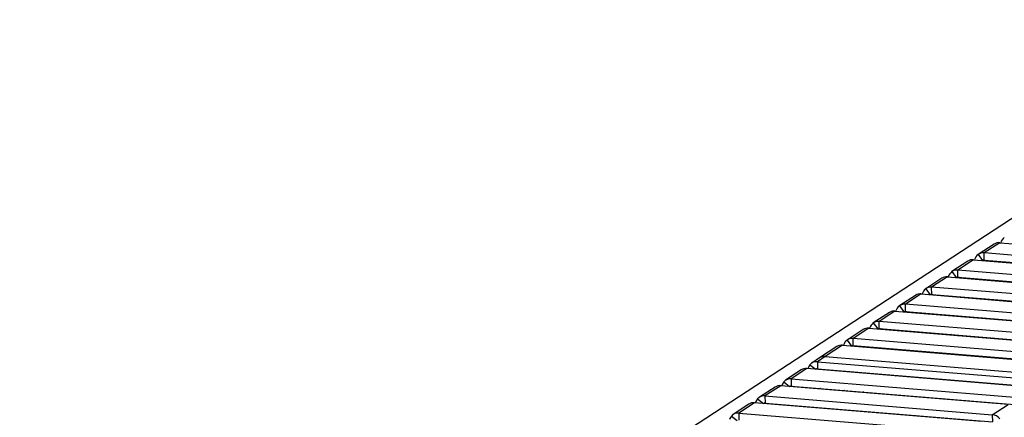
# Model space of a CAD drawing. Units: millimetres. Extents: x 392 to 3358, y 183 to 2781.
# Drawn here: x 1778 to 2308, y 1166 to 1380 of the extents above; entities that cross this region are included whole.
import ezdxf

# ---------------------------------------------------------------- set-up
doc = ezdxf.new("R2010")
doc.units = ezdxf.units.MM
doc.header["$LTSCALE"] = 10

msp = doc.modelspace()

# ---------------------------------------------------------------- linework, layer by layer
at = {"color": 7, "linetype": 'Continuous', "lineweight": 25}
for p, q in [((2476.267, 1380.205), (1778.162, 924.036)), ((2302.745, 1259.278), (2294.1, 1253.622)), ((2305.756, 1260.022), (2297.295, 1254.493)), ((2305.756, 1260.022), (2428.151, 1249.926)), ((2294.1, 1253.622), (2296.471, 1250.4)), ((2297.332, 1250.613), (2297.295, 1254.493)), ((2419.689, 1244.396), (2297.295, 1254.493)), ((2288.642, 1250.062), (2279.996, 1244.407)), ((2291.653, 1250.807), (2283.191, 1245.277)), ((2291.653, 1250.807), (2414.048, 1240.71)), ((2297.332, 1250.613), (2419.726, 1240.516)), ((2274.539, 1240.847), (2265.893, 1235.191)), ((2277.55, 1241.591), (2269.088, 1236.062)), ((2277.55, 1241.591), (2399.944, 1231.494)), ((2279.996, 1244.407), (2282.368, 1241.185)), ((2405.586, 1235.181), (2283.191, 1245.277)), ((2283.229, 1241.397), (2283.191, 1245.277)), ((2283.229, 1241.397), (2405.623, 1231.301)), ((2265.893, 1235.191), (2268.265, 1231.969)), ((2269.125, 1232.182), (2269.088, 1236.062)), ((2391.483, 1225.965), (2269.088, 1236.062)), ((2260.436, 1231.631), (2251.974, 1226.102)), ((2263.447, 1232.376), (2254.985, 1226.846)), ((2263.447, 1232.376), (2385.841, 1222.279)), ((2269.125, 1232.182), (2391.52, 1222.085)), ((2251.79, 1225.975), (2254.162, 1222.753)), ((2255.022, 1222.966), (2254.985, 1226.846)), ((2377.379, 1216.75), (2254.985, 1226.846)), ((2246.333, 1222.416), (2237.687, 1216.76)), ((2249.344, 1223.16), (2240.882, 1217.631)), ((2249.344, 1223.16), (2371.738, 1213.063)), ((2255.022, 1222.966), (2377.417, 1212.869)), ((2235.241, 1213.944), (2226.779, 1208.415)), ((2235.241, 1213.944), (2357.635, 1203.848)), ((2237.687, 1216.76), (2240.059, 1213.538)), ((2363.276, 1207.534), (2240.882, 1217.631)), ((2240.919, 1213.751), (2240.882, 1217.631)), ((2232.229, 1213.2), (2223.584, 1207.544)), ((2240.919, 1213.751), (2363.313, 1203.654)), ((2296.464, 1208.894), (2296.837, 1209.138)), ((2301.769, 1208.456), (2302.142, 1208.7)), ((2218.126, 1203.985), (2208.783, 1197.879)), ((2221.138, 1204.729), (2211.794, 1198.624)), ((2221.138, 1204.729), (2343.532, 1194.632)), ((2223.584, 1207.544), (2225.956, 1204.322)), ((2349.173, 1198.319), (2226.779, 1208.415)), ((2226.816, 1204.535), (2226.779, 1208.415)), ((2226.816, 1204.535), (2349.21, 1194.438)), ((2211.794, 1198.624), (2207.563, 1195.859)), ((2211.794, 1198.624), (2334.189, 1188.527)), ((2282.36, 1199.678), (2282.733, 1199.922)), ((2287.666, 1199.241), (2288.039, 1199.485)), ((2208.783, 1197.879), (2204.552, 1195.115)), ((2207.563, 1195.859), (2207.6, 1191.979)), ((2207.563, 1195.859), (2329.958, 1185.762)), ((2198.911, 1191.428), (2190.449, 1185.899)), ((2201.922, 1192.173), (2193.46, 1186.643)), ((2324.316, 1182.076), (2201.922, 1192.173)), ((2207.6, 1191.979), (2329.995, 1181.882)), ((2210.364, 1191.751), (2210.367, 1191.476)), ((2263.145, 1187.122), (2263.518, 1187.366)), ((2184.808, 1182.213), (2176.346, 1176.684)), ((2187.819, 1182.957), (2179.357, 1177.428)), ((2310.213, 1172.861), (2187.819, 1182.957)), ((2193.46, 1186.643), (2193.497, 1182.763)), ((2193.46, 1186.643), (2315.855, 1176.547)), ((2193.497, 1182.763), (2315.892, 1172.667)), ((2268.45, 1186.685), (2268.823, 1186.928)), ((2293.263, 1184.77), (2293.263, 1184.77)), ((2293.263, 1184.77), (2293.263, 1184.77)), ((2305.692, 1183.613), (2305.689, 1183.887)), ((2307.464, 1183.741), (2307.467, 1183.466)), ((2179.357, 1177.428), (2301.751, 1167.331)), ((2179.357, 1177.428), (2179.394, 1173.548)), ((2224.018, 1179.971), (2223.766, 1180.266)), ((2224.018, 1179.971), (2224.015, 1180.246)), ((2225.438, 1179.854), (2225.435, 1180.129)), ((2249.042, 1177.907), (2249.415, 1178.151)), ((2254.347, 1177.469), (2254.72, 1177.713)), ((2170.705, 1172.997), (2162.243, 1167.468)), ((2173.716, 1173.742), (2165.254, 1168.212)), ((2296.11, 1163.645), (2173.716, 1173.742)), ((2179.394, 1173.548), (2301.789, 1163.451)), ((2279.16, 1175.555), (2279.16, 1175.555)), ((2279.16, 1175.555), (2279.16, 1175.555)), ((2291.588, 1174.397), (2291.586, 1174.672)), ((2293.361, 1174.525), (2293.364, 1174.251)), ((2301.751, 1167.331), (2310.213, 1172.861)), ((2305.791, 1173.225), (2305.788, 1173.5)), ((2307.564, 1173.354), (2307.566, 1173.079)), ((2165.254, 1168.212), (2165.291, 1164.332)), ((2165.254, 1168.212), (2287.648, 1158.116)), ((2208.92, 1171.112), (2208.911, 1170.838)), ((2222.385, 1169.727), (2222.395, 1170.001)), ((2223.771, 1169.612), (2223.78, 1169.886)), ((2224.117, 1169.584), (2224.114, 1169.859)), ((2225.537, 1169.467), (2225.535, 1169.742)), ((2234.939, 1168.691), (2235.312, 1168.935)), ((2240.244, 1168.254), (2240.617, 1168.497)), ((2265.057, 1166.339), (2265.057, 1166.339)), ((2265.057, 1166.339), (2265.057, 1166.339)), ((2301.751, 1167.331), (2301.789, 1163.451))]:
    msp.add_line(p, q, dxfattribs=at)
at = {"color": 1, "linetype": 'Continuous', "lineweight": 25}
for p, q in [((2306.276, 1260.087), (2306.276, 1260.087)), ((2292.173, 1250.872), (2292.173, 1250.872)), ((2297.332, 1250.613), (2297.957, 1250.561)), ((2278.07, 1241.656), (2278.07, 1241.656)), ((2283.229, 1241.397), (2283.854, 1241.346)), ((2263.967, 1232.441), (2263.82, 1232.345)), ((2269.125, 1232.182), (2269.75, 1232.13)), ((2307.949, 1228.979), (2307.576, 1228.735)), ((2249.864, 1223.225), (2249.717, 1223.129)), ((2255.022, 1222.966), (2255.647, 1222.915)), ((2293.846, 1219.763), (2293.473, 1219.52)), ((2297.092, 1219.221), (2297.465, 1219.465)), ((2235.711, 1213.891), (2235.614, 1213.914)), ((2240.919, 1213.751), (2241.544, 1213.699)), ((2279.743, 1210.548), (2279.37, 1210.304)), ((2282.989, 1210.006), (2283.362, 1210.249)), ((2221.658, 1204.794), (2221.658, 1204.794)), ((2226.816, 1204.535), (2227.441, 1204.483)), ((2265.64, 1201.332), (2265.267, 1201.089)), ((2268.886, 1200.79), (2269.259, 1201.034)), ((2298.685, 1198.606), (2298.312, 1198.363)), ((2203.568, 1194.25), (2206.74, 1191.766)), ((2202.517, 1192.287), (2202.517, 1192.287)), ((2207.6, 1191.979), (2208.225, 1191.927)), ((2246.424, 1188.776), (2246.051, 1188.532)), ((2249.67, 1188.234), (2250.043, 1188.478)), ((2188.414, 1183.072), (2188.414, 1183.072)), ((2189.465, 1185.034), (2192.637, 1182.551)), ((2193.497, 1182.763), (2194.122, 1182.712)), ((2279.47, 1186.05), (2279.097, 1185.806)), ((2289.477, 1185.225), (2289.104, 1184.981)), ((2208.475, 1181.528), (2208.478, 1181.253)), ((2223.766, 1180.266), (2222.988, 1180.056)), ((2232.321, 1179.561), (2231.948, 1179.317)), ((2235.567, 1179.018), (2235.94, 1179.262)), ((2265.367, 1176.835), (2264.994, 1176.591)), ((2174.311, 1173.856), (2174.089, 1173.711)), ((2175.362, 1175.819), (2178.534, 1173.335)), ((2179.394, 1173.548), (2180.019, 1173.496)), ((2275.374, 1176.009), (2275.001, 1175.765)), ((2161.259, 1166.603), (2164.431, 1164.12)), ((2208.574, 1171.141), (2208.577, 1170.866)), ((2251.264, 1167.619), (2250.89, 1167.375)), ((2261.271, 1166.794), (2260.898, 1166.55))]:
    msp.add_line(p, q, dxfattribs=at)
at = {"color": 7, "linetype": 'Continuous', "lineweight": 25, "flags": 128}
for points in [[(2203.568, 1194.25), (2202.714, 1192.889), (2202.517, 1192.287)], [(2189.465, 1185.034), (2188.61, 1183.673), (2188.414, 1183.072)], [(2175.362, 1175.819), (2174.507, 1174.457), (2174.311, 1173.856)], [(2161.259, 1166.603), (2160.404, 1165.242), (2160.208, 1164.641)]]:
    msp.add_lwpolyline(points, dxfattribs=at)
at = {"color": 7, "linetype": 'Continuous', "lineweight": 25}
for centre, radius, start, end in [((2311.337, 1258.592), 5.277, 126.44181, 163.54147), ((2305.33, 1255.282), 4.76, 84.86524, 122.90087), ((2297.234, 1249.377), 5.277, 126.44181, 163.54147), ((2296.868, 1249.762), 4.75, 84.84661, 125.64416), ((2291.227, 1246.066), 4.76, 84.86524, 122.90087), ((2297.21, 1249.258), 1.36, 84.86524, 122.90087), ((2277.124, 1236.851), 4.76, 84.86524, 122.90087), ((2283.131, 1240.161), 5.277, 126.44181, 163.54147), ((2282.765, 1240.546), 4.75, 84.84661, 125.64416), ((2283.107, 1240.043), 1.36, 84.86524, 122.90087), ((2269.028, 1230.946), 5.277, 126.44181, 163.54147), ((2268.662, 1231.33), 4.75, 84.84661, 125.64416), ((2263.021, 1227.635), 4.76, 84.86524, 122.90087), ((2269.004, 1230.827), 1.36, 84.86524, 122.90087), ((2254.925, 1221.73), 5.277, 126.44181, 163.54147), ((2254.558, 1222.115), 4.75, 84.84661, 125.64416), ((2248.918, 1218.42), 4.76, 84.86524, 122.90087), ((2254.901, 1221.612), 1.36, 84.86524, 122.90087), ((2234.815, 1209.204), 4.76, 84.86524, 122.90087), ((2240.933, 1212.409), 5.428, 126.72847, 164.16075), ((2240.455, 1212.899), 4.75, 84.84661, 125.64416), ((2240.797, 1212.396), 1.36, 84.86524, 122.90087), ((2220.712, 1199.988), 4.76, 84.86524, 122.90087), ((2226.719, 1203.299), 5.277, 126.44181, 163.54147), ((2226.352, 1203.684), 4.75, 84.84661, 125.64416), ((2226.694, 1203.181), 1.36, 84.86524, 122.90087), ((2211.365, 1193.898), 4.745, 84.80566, 122.96045), ((2207.128, 1191.176), 4.703, 84.6841, 139.18624), ((2201.497, 1187.429), 4.763, 84.87843, 122.88768), ((2207.479, 1190.623), 1.361, 84.87843, 122.88768), ((2187.394, 1178.213), 4.763, 84.87843, 122.88768), ((2193.024, 1181.96), 4.703, 84.6841, 139.18624), ((2193.376, 1181.408), 1.361, 84.87843, 122.88768), ((2178.921, 1172.745), 4.703, 84.6841, 139.18624), ((2209.731, 1180.809), 0.843, 128.6093, 151.51981), ((2221.256, 1179.613), 1.099, 27.36613, 46.55294), ((2173.291, 1168.998), 4.763, 84.87843, 122.88768), ((2179.273, 1172.192), 1.361, 84.87843, 122.88768), ((2164.818, 1163.529), 4.703, 84.6841, 139.18624), ((2301.19, 1161.618), 5.74, 36.83796, 84.38303)]:
    msp.add_arc(centre, radius, start, end, dxfattribs=at)

doc.saveas('drawing.dxf')
